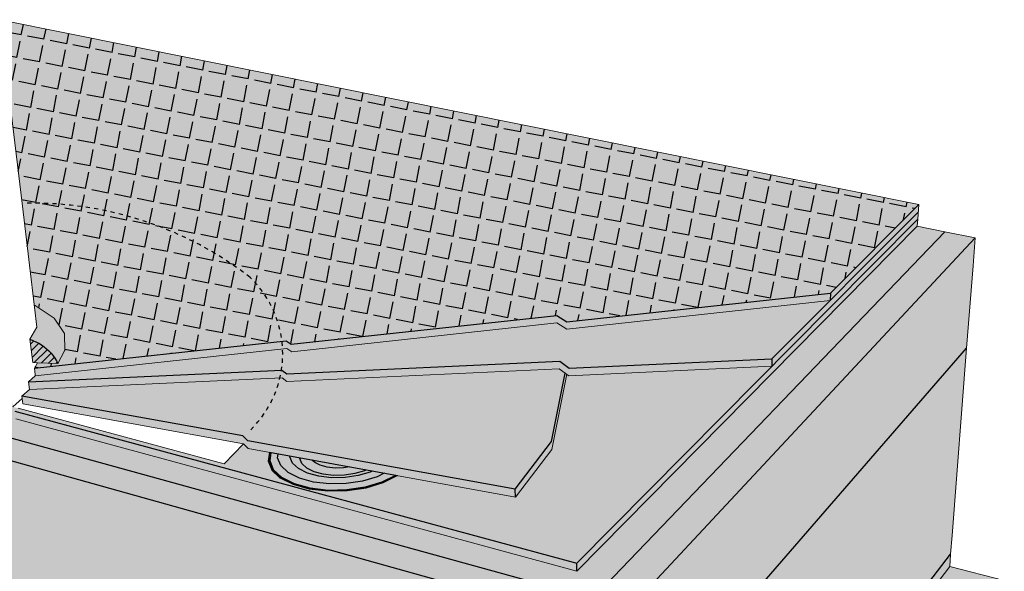
# Model space of a CAD drawing. Units: inches. Extents: x 1507.9 to 1551.4, y 1686.8 to 1724.7.
# Drawn here: x 1526.1 to 1549.5, y 1705 to 1718.1 of the extents above; entities that cross this region are included whole.
import ezdxf

# ---------------------------------------------------------------- set-up
doc = ezdxf.new("R2010")
doc.units = ezdxf.units.IN
doc.header["$MEASUREMENT"] = 0
doc.linetypes.add('HIDDEN', pattern=[0.375, 0.25, -0.125])
for name, color, linetype in [('100 STATIC CONTENTS', 7, 'Continuous'), ('106     Membrane Foil-Film', 7, 'Continuous'), ('108     Membrane Granules', 7, 'Continuous'), ('113     SOPRAFIX', 7, 'Continuous'), ('116     Lightweight Insulating Concrete', 7, 'Continuous'), ('117           + Base Sheet-Anchor Sheet', 7, 'Continuous'), ('122     Vapor Retarder-Air Barrier', 7, 'Continuous')]:
    doc.layers.add(name, color=color, linetype=linetype)

msp = doc.modelspace()

# ---------------------------------------------------------------- hatches: boundary and pattern name
at = {"layer": '100 STATIC CONTENTS'}
h = msp.add_hatch(color=9, dxfattribs=at)
h.dxf.hatch_style = 1
h.paths.add_polyline_path([(1519.523, 1717.981), (1512.529, 1715.022), (1514.685, 1714.211), (1514.785, 1714.327), (1518.573, 1712.908), (1518.627, 1712.968), (1520.496, 1712.27), (1520.335, 1713.217), (1519.968, 1715.37)])
h.paths.add_polyline_path([(1525.65, 1718.148), (1525.913, 1715.938), (1526.178, 1713.711), (1526.481, 1711.168), (1526.503, 1711.163), (1526.957, 1710.861), (1527.181, 1710.568), (1527.188, 1710.273), (1527.1, 1710.112), (1527.018, 1709.963), (1526.535, 1709.982), (1526.463, 1709.853), (1532.456, 1710.502), (1532.579, 1710.423), (1538.898, 1711.11), (1539.135, 1710.956), (1545.409, 1711.641), (1547.508, 1713.749)])
h = msp.add_hatch(color=252, dxfattribs=at)
h.dxf.hatch_style = 1
h.paths.add_polyline_path([(1525.999, 1708.831), (1526.022, 1708.646), (1539.372, 1705.019), (1539.371, 1705.215)])
h.paths.add_polyline_path([(1531.554, 1707.939), (1531.438, 1708.053), (1530.977, 1707.577), (1526.077, 1708.899), (1525.999, 1708.831), (1539.371, 1705.215), (1545.379, 1711.277), (1539.158, 1710.594), (1538.921, 1710.746), (1539.168, 1710.089), (1539.169, 1709.908), (1538.774, 1707.917), (1537.91, 1706.784)])
h.paths.add_polyline_path([(1547.474, 1713.235), (1547.485, 1713.402), (1545.379, 1711.277), (1539.371, 1705.215), (1539.372, 1705.019)])
h.paths.add_polyline_path([(1538.774, 1707.917), (1539.169, 1709.908), (1539.168, 1710.089), (1538.772, 1708.104), (1537.907, 1706.975), (1537.91, 1706.784)], flags=17)
h.paths.add_polyline_path([(1537.907, 1706.975), (1531.54, 1708.127), (1531.423, 1708.241), (1526.168, 1709.189), (1526.175, 1709.129), (1526.191, 1709.004), (1531.438, 1708.053), (1531.554, 1707.939), (1537.91, 1706.784)], flags=17)
h.paths.add_polyline_path([(1538.772, 1708.104), (1539.168, 1710.089), (1538.921, 1710.746), (1532.611, 1710.057), (1532.49, 1710.136), (1526.322, 1709.527), (1526.344, 1709.342), (1526.168, 1709.189), (1531.423, 1708.241), (1531.54, 1708.127), (1537.907, 1706.975)], flags=17)
h.paths.add_polyline_path([(1538.898, 1711.11), (1532.577, 1710.423), (1532.456, 1710.502), (1526.463, 1709.853), (1526.485, 1709.668), (1526.322, 1709.527), (1532.49, 1710.136), (1532.611, 1710.057), (1538.921, 1710.746), (1539.158, 1710.594), (1545.379, 1711.277), (1545.409, 1711.641), (1539.135, 1710.956)])
h.paths.add_polyline_path([(1547.485, 1713.402), (1547.508, 1713.749), (1545.409, 1711.641), (1545.379, 1711.277)])
h = msp.add_hatch(color=9, dxfattribs=at)
h.dxf.hatch_style = 1
h.paths.add_polyline_path([(1519.859, 1708.661), (1519.728, 1709.381), (1508.323, 1712.57), (1508.509, 1711.896), (1509.054, 1709.923), (1510.298, 1705.425), (1510.42, 1704.98), (1510.502, 1704.686), (1521.25, 1701.005), (1521.194, 1701.315), (1521.108, 1701.785), (1520.241, 1706.556)])
h.paths.add_polyline_path([(1520.85, 1710.052), (1509.544, 1713.125), (1508.96, 1712.859), (1508.323, 1712.57), (1519.728, 1709.381), (1520.314, 1709.732)])
h.paths.add_polyline_path([(1522.037, 1708.253), (1522.115, 1708.443), (1522.248, 1708.579), (1522.426, 1708.653), (1522.639, 1708.658), (1522.735, 1708.631), (1522.871, 1708.593), (1523.106, 1708.463), (1523.328, 1708.277), (1524.082, 1707.498), (1524.304, 1707.312), (1524.541, 1707.18), (1524.778, 1707.112), (1524.998, 1707.113), (1525.065, 1707.138), (1525.06, 1707.178), (1524.959, 1707.919), (1525.15, 1708.05), (1525.515, 1708.299), (1526.022, 1708.646), (1525.999, 1708.831), (1526.077, 1708.899), (1525.95, 1708.933), (1525.831, 1709.873), (1525.743, 1710.576), (1525.449, 1710.682), (1524.73, 1710.806), (1523.926, 1710.836), (1523.086, 1710.77), (1522.26, 1710.611), (1521.498, 1710.367), (1520.85, 1710.052), (1520.314, 1709.732), (1519.728, 1709.381), (1519.859, 1708.661), (1520.241, 1706.556), (1521.108, 1701.785), (1521.194, 1701.315), (1521.25, 1701.005), (1522.262, 1701.775), (1522.851, 1702.137), (1522.989, 1702.193), (1522.954, 1702.283), (1522.917, 1702.512), (1522.937, 1702.716), (1523.014, 1702.881), (1523.142, 1702.995), (1523.314, 1703.051), (1523.518, 1703.043), (1523.295, 1703.172), (1523.086, 1703.35), (1522.903, 1703.565), (1522.76, 1703.804), (1522.666, 1704.05), (1522.628, 1704.287), (1522.647, 1704.499), (1522.724, 1704.672), (1522.854, 1704.793), (1523.029, 1704.854), (1523.235, 1704.85), (1523.009, 1704.979), (1522.796, 1705.159), (1522.61, 1705.379), (1522.464, 1705.624), (1522.368, 1705.877), (1522.328, 1706.123), (1522.347, 1706.343), (1522.425, 1706.524), (1522.556, 1706.653), (1522.733, 1706.72), (1522.942, 1706.72), (1522.712, 1706.85), (1522.496, 1707.033), (1522.307, 1707.257), (1522.158, 1707.508), (1522.059, 1707.769), (1522.018, 1708.023)])
h.paths.add_polyline_path([(1523.328, 1708.277), (1523.106, 1708.463), (1522.871, 1708.593), (1522.735, 1708.631), (1522.639, 1708.658), (1522.426, 1708.653), (1522.248, 1708.579), (1522.115, 1708.443), (1522.037, 1708.253), (1522.018, 1708.023), (1522.059, 1707.769), (1522.158, 1707.508), (1522.307, 1707.257), (1522.496, 1707.033), (1522.712, 1706.85), (1522.942, 1706.72), (1523.037, 1706.693), (1523.171, 1706.653), (1523.382, 1706.653), (1523.563, 1706.721), (1524.139, 1707.109), (1524.323, 1707.178), (1524.541, 1707.18), (1524.304, 1707.312), (1524.082, 1707.498)], flags=17)
h.paths.add_polyline_path([(1525.096, 1706.913), (1525.016, 1706.98), (1524.778, 1707.112), (1524.541, 1707.18), (1524.323, 1707.178), (1524.139, 1707.109), (1523.563, 1706.721), (1523.382, 1706.653), (1523.171, 1706.653), (1523.402, 1706.523), (1523.62, 1706.339), (1524.361, 1705.575), (1524.579, 1705.391), (1524.813, 1705.26), (1525.046, 1705.19), (1525.262, 1705.186), (1525.329, 1705.209)], flags=17)
h.paths.add_polyline_path([(1524.361, 1705.575), (1523.62, 1706.339), (1523.402, 1706.523), (1523.171, 1706.653), (1523.037, 1706.693), (1522.942, 1706.72), (1522.733, 1706.72), (1522.556, 1706.653), (1522.425, 1706.524), (1522.347, 1706.343), (1522.328, 1706.123), (1522.368, 1705.877), (1522.464, 1705.624), (1522.61, 1705.379), (1522.796, 1705.159), (1523.009, 1704.979), (1523.235, 1704.85), (1523.328, 1704.821), (1523.46, 1704.781), (1523.669, 1704.776), (1523.847, 1704.838), (1524.415, 1705.199), (1524.598, 1705.263), (1524.813, 1705.26), (1524.579, 1705.391)], flags=17)
h.paths.add_polyline_path([(1525.358, 1704.991), (1525.28, 1705.057), (1525.046, 1705.19), (1524.813, 1705.26), (1524.598, 1705.263), (1524.415, 1705.199), (1523.847, 1704.838), (1523.669, 1704.776), (1523.46, 1704.781), (1523.688, 1704.651), (1523.902, 1704.469), (1524.63, 1703.719), (1524.845, 1703.537), (1525.075, 1703.406), (1525.304, 1703.334), (1525.518, 1703.326), (1525.583, 1703.347), (1525.574, 1703.413)], flags=17)
h.paths.add_polyline_path([(1523.902, 1704.469), (1523.688, 1704.651), (1523.46, 1704.781), (1523.328, 1704.821), (1523.235, 1704.85), (1523.029, 1704.854), (1522.854, 1704.793), (1522.724, 1704.672), (1522.647, 1704.499), (1522.628, 1704.287), (1522.666, 1704.05), (1522.76, 1703.804), (1522.903, 1703.565), (1523.086, 1703.35), (1523.295, 1703.172), (1523.518, 1703.043), (1523.61, 1703.013), (1523.74, 1702.972), (1523.946, 1702.963), (1524.121, 1703.019), (1524.683, 1703.356), (1524.863, 1703.413), (1525.075, 1703.406), (1524.845, 1703.537), (1524.63, 1703.719)], flags=17)
h.paths.add_polyline_path([(1523.964, 1702.842), (1523.74, 1702.972), (1523.61, 1703.013), (1523.518, 1703.043), (1523.314, 1703.051), (1523.142, 1702.995), (1523.014, 1702.881), (1522.937, 1702.716), (1522.917, 1702.512), (1522.954, 1702.283), (1522.989, 1702.193), (1523.548, 1702.418), (1524.249, 1702.587), (1524.175, 1702.663)], flags=17)
h.paths.add_polyline_path([(1525.636, 1702.954), (1525.612, 1703.137), (1525.535, 1703.202), (1525.304, 1703.334), (1525.075, 1703.406), (1524.863, 1703.413), (1524.683, 1703.356), (1524.121, 1703.019), (1523.946, 1702.963), (1523.74, 1702.972), (1523.964, 1702.842), (1524.175, 1702.663), (1524.249, 1702.587), (1524.309, 1702.602), (1525.086, 1702.678), (1525.678, 1702.651)], flags=17)
h.paths.add_polyline_path([(1525.583, 1703.347), (1525.518, 1703.326), (1525.304, 1703.334), (1525.535, 1703.202), (1525.612, 1703.137)], flags=17)
h.paths.add_polyline_path([(1525.329, 1705.209), (1525.262, 1705.186), (1525.046, 1705.19), (1525.28, 1705.057), (1525.358, 1704.991), (1525.355, 1705.017)], flags=17)
h.paths.add_polyline_path([(1525.065, 1707.138), (1524.998, 1707.113), (1524.778, 1707.112), (1525.016, 1706.98), (1525.096, 1706.913)], flags=16)
h.paths.add_polyline_path([(1540.178, 1702.869), (1540.179, 1703.663), (1524.959, 1707.919), (1525.06, 1707.178), (1525.065, 1707.138), (1525.096, 1706.913), (1525.329, 1705.209), (1525.355, 1705.017), (1525.358, 1704.991), (1525.574, 1703.413), (1525.583, 1703.347), (1525.612, 1703.137), (1525.636, 1702.954), (1525.678, 1702.651), (1525.699, 1702.5), (1526.022, 1700.131), (1526.087, 1699.651), (1526.097, 1699.583), (1526.131, 1699.333), (1540.158, 1694.529), (1540.159, 1694.864), (1540.16, 1695.37), (1540.172, 1700.557)])
h.paths.add_polyline_path([(1548.244, 1705.134), (1548.266, 1705.426), (1548.301, 1705.868), (1548.647, 1710.331), (1548.8, 1712.287), (1548.851, 1712.955), (1540.179, 1703.663), (1540.178, 1702.869), (1540.172, 1700.557), (1540.16, 1695.37), (1540.159, 1694.864), (1540.158, 1694.529)])
h.paths.add_polyline_path([(1548.851, 1712.955), (1548.132, 1713.101), (1547.474, 1713.235), (1539.372, 1705.019), (1526.022, 1708.646), (1525.515, 1708.299), (1525.15, 1708.05), (1524.959, 1707.919), (1540.179, 1703.663)])
h = msp.add_hatch(color=251, dxfattribs=at)
h.dxf.hatch_style = 1
h.paths.add_polyline_path([(1526.907, 1710.149), (1526.86, 1710.207), (1526.808, 1710.262), (1526.761, 1710.306), (1526.753, 1710.314), (1526.694, 1710.362), (1526.631, 1710.406), (1526.565, 1710.447), (1526.497, 1710.483), (1526.427, 1710.515), (1526.355, 1710.542), (1526.422, 1709.986), (1526.535, 1709.982), (1527.018, 1709.963), (1526.986, 1710.027), (1526.949, 1710.089)], flags=17)
h.paths.add_polyline_path([(1527.178, 1710.68), (1526.935, 1711.045), (1526.481, 1711.347), (1526.459, 1711.352), (1526.464, 1711.306), (1526.521, 1710.829), (1526.355, 1710.542), (1526.427, 1710.515), (1526.497, 1710.483), (1526.565, 1710.447), (1526.631, 1710.406), (1526.694, 1710.362), (1526.753, 1710.314), (1526.761, 1710.306), (1526.808, 1710.262), (1526.86, 1710.207), (1526.907, 1710.149), (1526.949, 1710.089), (1526.986, 1710.027), (1527.018, 1709.963), (1527.182, 1710.262), (1527.188, 1710.273)])
h = msp.add_hatch(dxfattribs=at)
h.set_pattern_fill('ANSI31')
h.set_pattern_definition([(45, (-0.02223, 0.18426), (-0.0883883476, 0.0883883476), [])])
h.paths.add_polyline_path([(1526.535, 1709.982), (1527.018, 1709.963), (1526.986, 1710.027), (1526.949, 1710.089), (1526.907, 1710.149), (1526.86, 1710.207), (1526.808, 1710.262), (1526.761, 1710.306), (1526.753, 1710.314), (1526.694, 1710.362), (1526.631, 1710.406), (1526.565, 1710.447), (1526.497, 1710.483), (1526.427, 1710.515), (1526.355, 1710.542), (1526.422, 1709.986)])
at = {"layer": '106     Membrane Foil-Film'}
h = msp.add_hatch(dxfattribs=at)
h.set_pattern_fill('ANGLE', scale=2, angle=79)
h.set_pattern_definition([(79, (-0.02213, 0.18584), (-0.53989495, 0.10494495), [0.4, -0.15]), (169, (-0.02213, 0.18584), (-0.10494495, -0.53989495), [0.4, -0.15])])
h.paths.add_polyline_path([(1545.409, 1711.641), (1547.508, 1713.749), (1525.65, 1718.148), (1525.891, 1716.124), (1526.156, 1713.897), (1526.459, 1711.354), (1526.481, 1711.349), (1526.935, 1711.047), (1527.178, 1710.681), (1527.188, 1710.275), (1527.182, 1710.263), (1527.018, 1709.965), (1526.536, 1709.983), (1526.463, 1709.854), (1532.456, 1710.503), (1532.577, 1710.425), (1538.898, 1711.111), (1539.135, 1710.958)])
h.paths.add_polyline_path([(1519.946, 1715.556), (1519.523, 1717.981), (1512.529, 1715.022), (1514.685, 1714.211), (1514.785, 1714.327), (1518.573, 1712.908), (1518.627, 1712.968), (1520.496, 1712.27), (1520.335, 1713.217)])
at = {"layer": '108     Membrane Granules'}
h = msp.add_hatch(dxfattribs=at)
h.set_pattern_fill('AR-SAND', scale=0.2)
h.set_pattern_definition([(37.5, (0, 0), (-0.01259867, 0.385364754), [0, -0.304, 0, -0.34, 0, -0.325]), (7.5, (0, 0), (0.35395534, 0.56442921), [0, -0.164, 0, -0.274, 0, -0.105]), (327.5, (-0.246, 0), (0.62282837, 0.00113181), [0, -0.1, 0, -0.36, 0, -0.47]), (317.5, (-0.246, 0), (0.60122532, 0.17553511), [0, -0.05, 0, -0.236, 0, -0.27])])
h.paths.add_polyline_path([(1519.968, 1715.37), (1519.523, 1717.981), (1512.529, 1715.022), (1514.685, 1714.211), (1514.785, 1714.327), (1518.573, 1712.908), (1518.627, 1712.968), (1520.496, 1712.27), (1520.335, 1713.217)])
h.paths.add_polyline_path([(1547.496, 1713.737), (1525.65, 1718.148), (1525.913, 1715.938), (1526.178, 1713.711), (1526.459, 1711.352), (1526.481, 1711.347), (1526.935, 1711.045), (1527.178, 1710.68), (1527.188, 1710.273), (1527.182, 1710.262), (1527.018, 1709.963), (1526.535, 1709.982), (1526.463, 1709.853), (1532.456, 1710.502), (1532.577, 1710.423), (1538.898, 1711.11), (1539.135, 1710.956), (1545.409, 1711.641)])
at = {"layer": '113     SOPRAFIX'}
h = msp.add_hatch(color=9, dxfattribs=at)
h.dxf.hatch_style = 1
h.paths.add_polyline_path([(1533.905, 1706.93), (1534.355, 1706.998), (1534.761, 1707.12), (1535.095, 1707.287), (1535.103, 1707.294), (1535.089, 1707.296), (1535.083, 1707.291), (1534.752, 1707.126), (1534.35, 1707.005), (1533.904, 1706.938), (1533.446, 1706.929), (1533.011, 1706.98), (1532.629, 1707.087), (1532.327, 1707.241), (1532.127, 1707.431), (1532.04, 1707.643), (1532.068, 1707.846), (1532.054, 1707.848), (1532.025, 1707.641), (1532.113, 1707.428), (1532.315, 1707.236), (1532.619, 1707.081), (1533.004, 1706.973), (1533.443, 1706.922)])
h.paths.add_polyline_path([(1533.901, 1706.954), (1534.338, 1707.02), (1534.734, 1707.138), (1535.058, 1707.301), (1535.06, 1707.302), (1534.787, 1707.351), (1534.622, 1707.269), (1534.27, 1707.164), (1533.881, 1707.106), (1533.482, 1707.098), (1533.102, 1707.143), (1532.769, 1707.235), (1532.505, 1707.369), (1532.329, 1707.534), (1532.252, 1707.719), (1532.264, 1707.81), (1532.099, 1707.84), (1532.072, 1707.645), (1532.157, 1707.437), (1532.354, 1707.251), (1532.65, 1707.1), (1533.025, 1706.995), (1533.452, 1706.945)], flags=16)
h.paths.add_polyline_path([(1534.35, 1707.005), (1534.752, 1707.126), (1535.083, 1707.291), (1535.089, 1707.296), (1535.06, 1707.302), (1535.058, 1707.301), (1534.734, 1707.138), (1534.338, 1707.02), (1533.901, 1706.954), (1533.452, 1706.945), (1533.025, 1706.995), (1532.65, 1707.1), (1532.354, 1707.251), (1532.157, 1707.437), (1532.072, 1707.645), (1532.099, 1707.84), (1532.068, 1707.846), (1532.04, 1707.643), (1532.127, 1707.431), (1532.327, 1707.241), (1532.629, 1707.087), (1533.011, 1706.98), (1533.446, 1706.929), (1533.904, 1706.938)], flags=17)
h.paths.add_polyline_path([(1534.27, 1707.164), (1534.622, 1707.269), (1534.787, 1707.351), (1534.499, 1707.404), (1534.453, 1707.381), (1534.169, 1707.296), (1533.856, 1707.25), (1533.535, 1707.244), (1533.229, 1707.279), (1532.96, 1707.353), (1532.747, 1707.461), (1532.605, 1707.594), (1532.541, 1707.743), (1532.543, 1707.759), (1532.264, 1707.81), (1532.252, 1707.719), (1532.329, 1707.534), (1532.505, 1707.369), (1532.769, 1707.235), (1533.102, 1707.143), (1533.482, 1707.098), (1533.881, 1707.106)], flags=0)
h = msp.add_hatch(color=9, dxfattribs=at)
h.dxf.hatch_style = 1
h.paths.add_polyline_path([(1534.622, 1707.269), (1534.787, 1707.351), (1534.499, 1707.404), (1534.453, 1707.381), (1534.169, 1707.296), (1533.856, 1707.25), (1533.535, 1707.244), (1533.229, 1707.279), (1532.96, 1707.353), (1532.747, 1707.461), (1532.605, 1707.594), (1532.541, 1707.743), (1532.543, 1707.759), (1532.264, 1707.81), (1532.252, 1707.719), (1532.329, 1707.534), (1532.505, 1707.369), (1532.769, 1707.235), (1533.102, 1707.143), (1533.482, 1707.098), (1533.881, 1707.106), (1534.27, 1707.164)])
h.paths.add_polyline_path([(1534.169, 1707.296), (1534.453, 1707.381), (1534.499, 1707.404), (1534.356, 1707.43), (1534.319, 1707.411), (1534.091, 1707.344), (1533.839, 1707.306), (1533.581, 1707.301), (1533.334, 1707.33), (1533.118, 1707.389), (1532.946, 1707.476), (1532.831, 1707.583), (1532.779, 1707.703), (1532.78, 1707.716), (1532.543, 1707.759), (1532.541, 1707.743), (1532.605, 1707.594), (1532.747, 1707.461), (1532.96, 1707.353), (1533.229, 1707.279), (1533.535, 1707.244), (1533.856, 1707.25)], flags=17)
h.paths.add_polyline_path([(1534.319, 1707.411), (1534.356, 1707.43), (1533.962, 1707.501), (1533.815, 1707.479), (1533.619, 1707.476), (1533.432, 1707.497), (1533.267, 1707.543), (1533.136, 1707.608), (1533.077, 1707.662), (1532.78, 1707.716), (1532.779, 1707.703), (1532.831, 1707.583), (1532.946, 1707.476), (1533.118, 1707.389), (1533.334, 1707.33), (1533.581, 1707.301), (1533.839, 1707.306), (1534.091, 1707.344)], flags=16)
h.paths.add_polyline_path([(1533.077, 1707.662), (1533.136, 1707.608), (1533.267, 1707.543), (1533.432, 1707.497), (1533.619, 1707.476), (1533.815, 1707.479), (1533.962, 1707.501)], flags=0)
h = msp.add_hatch(color=9, dxfattribs=at)
h.dxf.hatch_style = 1
h.paths.add_polyline_path([(1533.077, 1707.662), (1533.136, 1707.608), (1533.267, 1707.543), (1533.432, 1707.497), (1533.619, 1707.476), (1533.815, 1707.479), (1533.962, 1707.501)])
at = {"layer": '116     Lightweight Insulating Concrete'}
h = msp.add_hatch(dxfattribs=at)
h.set_pattern_fill('AR-CONC', scale=0.2, angle=15)
h.set_pattern_definition([(65, (0, 0), (1.41812316, 0.2500534), [0.15, -1.65]), (10, (0, 0), (-0.6574103, 1.3813006), [0.12, -1.32]), (115.451444, (0.1182, 0.0208), (0.7607129, 1.631354), [0.1274804, -1.4022842]), (61.1842, (-0.1035, 0.3864), (2.147431, 0.2326861), [0.225, -2.475]), (111.63564, (0.0754, 0.4058), (1.3013873, 2.3656693), [0.1912207, -2.1034275]), (6.18416, (-0.1035, 0.3864), (1.3013873, 2.3656693), [0.18, -1.98]), (36, (0.1155, 0.3415), (1.36154675, -0.46881814), [0.15, -1.65]), (341, (0.1155, 0.3415), (0.0946838, 1.5268316), [0.12, -1.32]), (86.451445, (0.229, 0.3025), (1.4562306, 1.05801345), [0.1274804, -1.4022842]), (52.5, (0, 0), (-0.1488275, 0.64939595), [0, -1.304, 0, -1.34, 0, -1.325]), (22.5, (0, 0), (0.3040488, 0.89811973), [0, -0.764, 0, -1.274, 0, -0.505]), (342.5, (-0.4308, -0.11543), (1.04294102, 0.23275416), [0, -0.5, 0, -1.56, 0, -2.07]), (332.5, (-0.624, -0.1672), (1.074811, 0.49526735), [0, -0.65, 0, -1.036, 0, -1.47])])
h.paths.add_polyline_path([(1519.859, 1708.661), (1519.728, 1709.381), (1508.323, 1712.57), (1508.509, 1711.896), (1509.054, 1709.923), (1516.457, 1707.695), (1517.461, 1703.013), (1517.56, 1702.551), (1510.42, 1704.98), (1510.502, 1704.686), (1521.25, 1701.005), (1521.194, 1701.315), (1519.823, 1701.782), (1519.733, 1702.248), (1518.813, 1706.986), (1520.241, 1706.556)])
h.paths.add_polyline_path([(1522.248, 1708.579), (1522.426, 1708.653), (1522.639, 1708.658), (1522.735, 1708.631), (1522.871, 1708.593), (1523.106, 1708.463), (1523.328, 1708.277), (1523.57, 1708.027), (1524.316, 1708.09), (1525.101, 1708.059), (1525.15, 1708.05), (1525.515, 1708.299), (1526.022, 1708.646), (1525.999, 1708.831), (1526.077, 1708.899), (1525.95, 1708.933), (1525.831, 1709.873), (1525.743, 1710.576), (1525.449, 1710.682), (1524.73, 1710.806), (1523.926, 1710.836), (1523.086, 1710.77), (1522.26, 1710.611), (1521.498, 1710.367), (1520.85, 1710.052), (1520.314, 1709.732), (1519.728, 1709.381), (1519.859, 1708.661), (1520.241, 1706.556), (1521.326, 1707.263), (1521.954, 1707.595), (1522.105, 1707.648), (1522.059, 1707.769), (1522.018, 1708.023), (1522.037, 1708.253), (1522.115, 1708.443)])
h.paths.add_polyline_path([(1523.328, 1708.277), (1523.106, 1708.463), (1522.871, 1708.593), (1522.735, 1708.631), (1522.639, 1708.658), (1522.426, 1708.653), (1522.248, 1708.579), (1522.115, 1708.443), (1522.037, 1708.253), (1522.018, 1708.023), (1522.059, 1707.769), (1522.105, 1707.648), (1522.694, 1707.852), (1523.497, 1708.02), (1523.57, 1708.027)], flags=17)
h.paths.add_polyline_path([(1524.959, 1707.919), (1525.06, 1707.178), (1525.355, 1705.017), (1529.666, 1703.719), (1530.15, 1698.741), (1530.198, 1698.252), (1526.087, 1699.651), (1526.097, 1699.583), (1526.131, 1699.333), (1540.158, 1694.529), (1540.159, 1694.864), (1532.956, 1697.314), (1532.922, 1697.807), (1532.567, 1702.846), (1540.172, 1700.557), (1540.178, 1702.869), (1540.179, 1703.663)])
h.paths.add_polyline_path([(1548.647, 1710.331), (1548.8, 1712.287), (1548.851, 1712.955), (1540.179, 1703.663), (1540.178, 1702.869), (1540.172, 1700.557)])
h.paths.add_polyline_path([(1548.244, 1705.134), (1548.266, 1705.426), (1540.159, 1694.864), (1540.158, 1694.529)])
h = msp.add_hatch(dxfattribs=at)
h.set_pattern_fill('HONEY', scale=2, angle=85)
h.paths.add_polyline_path([(1548.266, 1705.426), (1548.301, 1705.868), (1548.647, 1710.331), (1540.172, 1700.557), (1540.16, 1695.37), (1540.159, 1694.864)])
h.paths.add_polyline_path([(1523.009, 1704.979), (1522.796, 1705.159), (1522.61, 1705.379), (1522.464, 1705.624), (1522.368, 1705.877), (1522.328, 1706.123), (1522.347, 1706.343), (1522.425, 1706.524), (1522.556, 1706.653), (1522.733, 1706.72), (1522.942, 1706.72), (1522.712, 1706.85), (1522.496, 1707.033), (1522.307, 1707.257), (1522.158, 1707.508), (1522.105, 1707.648), (1521.954, 1707.595), (1521.326, 1707.263), (1520.241, 1706.556), (1521.108, 1701.785), (1521.194, 1701.315), (1522.21, 1702.083), (1522.801, 1702.443), (1522.921, 1702.491), (1522.917, 1702.512), (1522.937, 1702.716), (1523.014, 1702.881), (1523.142, 1702.995), (1523.314, 1703.051), (1523.518, 1703.043), (1523.295, 1703.172), (1523.086, 1703.35), (1522.903, 1703.565), (1522.76, 1703.804), (1522.666, 1704.05), (1522.628, 1704.287), (1522.647, 1704.499), (1522.724, 1704.672), (1522.854, 1704.793), (1523.029, 1704.854), (1523.235, 1704.85)])
h.paths.add_polyline_path([(1524.304, 1707.312), (1524.082, 1707.498), (1523.57, 1708.027), (1523.497, 1708.02), (1522.694, 1707.852), (1522.105, 1707.648), (1522.158, 1707.508), (1522.307, 1707.257), (1522.496, 1707.033), (1522.712, 1706.85), (1522.942, 1706.72), (1523.037, 1706.693), (1523.171, 1706.653), (1523.382, 1706.653), (1523.563, 1706.721), (1524.139, 1707.109), (1524.323, 1707.178), (1524.541, 1707.18)])
h.paths.add_polyline_path([(1524.959, 1707.919), (1525.15, 1708.05), (1525.101, 1708.059), (1524.316, 1708.09), (1523.57, 1708.027), (1524.082, 1707.498), (1524.304, 1707.312), (1524.541, 1707.18), (1524.778, 1707.112), (1524.998, 1707.113), (1525.065, 1707.138), (1525.06, 1707.178)])
h.paths.add_polyline_path([(1525.096, 1706.913), (1525.016, 1706.98), (1524.778, 1707.112), (1524.541, 1707.18), (1524.323, 1707.178), (1524.139, 1707.109), (1523.563, 1706.721), (1523.382, 1706.653), (1523.171, 1706.653), (1523.402, 1706.523), (1523.62, 1706.339), (1524.361, 1705.575), (1524.579, 1705.391), (1524.813, 1705.26), (1525.046, 1705.19), (1525.262, 1705.186), (1525.329, 1705.209)])
h.paths.add_polyline_path([(1523.62, 1706.339), (1523.402, 1706.523), (1523.171, 1706.653), (1523.037, 1706.693), (1522.942, 1706.72), (1522.733, 1706.72), (1522.556, 1706.653), (1522.425, 1706.524), (1522.347, 1706.343), (1522.328, 1706.123), (1522.368, 1705.877), (1522.464, 1705.624), (1522.61, 1705.379), (1522.796, 1705.159), (1523.009, 1704.979), (1523.235, 1704.85), (1523.328, 1704.821), (1523.46, 1704.781), (1523.669, 1704.776), (1523.847, 1704.838), (1524.415, 1705.199), (1524.598, 1705.263), (1524.813, 1705.26), (1524.579, 1705.391), (1524.361, 1705.575)])
h.paths.add_polyline_path([(1525.065, 1707.138), (1524.998, 1707.113), (1524.778, 1707.112), (1525.016, 1706.98), (1525.096, 1706.913)], flags=17)
h.paths.add_polyline_path([(1525.329, 1705.209), (1525.262, 1705.186), (1525.046, 1705.19), (1525.28, 1705.057), (1525.358, 1704.991), (1525.355, 1705.017)], flags=17)
h.paths.add_polyline_path([(1525.358, 1704.991), (1525.28, 1705.057), (1525.046, 1705.19), (1524.813, 1705.26), (1524.598, 1705.263), (1524.415, 1705.199), (1523.847, 1704.838), (1523.669, 1704.776), (1523.46, 1704.781), (1523.688, 1704.651), (1523.902, 1704.469), (1524.63, 1703.719), (1524.845, 1703.537), (1525.075, 1703.406), (1525.304, 1703.334), (1525.518, 1703.326), (1525.583, 1703.347), (1525.574, 1703.413)])
h.paths.add_polyline_path([(1525.583, 1703.347), (1525.518, 1703.326), (1525.304, 1703.334), (1525.535, 1703.202), (1525.612, 1703.137)], flags=17)
h.paths.add_polyline_path([(1525.612, 1703.137), (1525.535, 1703.202), (1525.304, 1703.334), (1525.075, 1703.406), (1524.863, 1703.413), (1524.683, 1703.356), (1524.121, 1703.019), (1523.946, 1702.963), (1523.74, 1702.972), (1523.964, 1702.842), (1523.972, 1702.836), (1524.263, 1702.906), (1525.042, 1702.982), (1525.636, 1702.954)])
h.paths.add_polyline_path([(1523.972, 1702.836), (1523.964, 1702.842), (1523.74, 1702.972), (1523.61, 1703.013), (1523.518, 1703.043), (1523.314, 1703.051), (1523.142, 1702.995), (1523.014, 1702.881), (1522.937, 1702.716), (1522.917, 1702.512), (1522.921, 1702.491), (1523.5, 1702.723)])
h.paths.add_polyline_path([(1523.902, 1704.469), (1523.688, 1704.651), (1523.46, 1704.781), (1523.328, 1704.821), (1523.235, 1704.85), (1523.029, 1704.854), (1522.854, 1704.793), (1522.724, 1704.672), (1522.647, 1704.499), (1522.628, 1704.287), (1522.666, 1704.05), (1522.76, 1703.804), (1522.903, 1703.565), (1523.086, 1703.35), (1523.295, 1703.172), (1523.518, 1703.043), (1523.61, 1703.013), (1523.74, 1702.972), (1523.946, 1702.963), (1524.121, 1703.019), (1524.683, 1703.356), (1524.863, 1703.413), (1525.075, 1703.406), (1524.845, 1703.537), (1524.63, 1703.719)])
at = {"layer": '117           + Base Sheet-Anchor Sheet'}
h = msp.add_hatch(color=253, dxfattribs=at)
h.dxf.hatch_style = 1
h.paths.add_polyline_path([(1509.544, 1713.125), (1508.96, 1712.859), (1520.314, 1709.732), (1520.85, 1710.052)])
h.paths.add_polyline_path([(1526.022, 1708.646), (1525.515, 1708.299), (1539.75, 1704.378), (1548.132, 1713.101), (1547.474, 1713.235), (1539.372, 1705.019)])
at = {"layer": '122     Vapor Retarder-Air Barrier'}
h = msp.add_hatch(color=252, dxfattribs=at)
h.dxf.hatch_style = 1
h.paths.add_polyline_path([(1509.362, 1704.018), (1509.405, 1703.87), (1540.943, 1692.74), (1540.945, 1692.909), (1522.62, 1699.355)])
h.paths.add_polyline_path([(1549.531, 1704.656), (1549.544, 1704.802), (1540.945, 1692.909), (1540.943, 1692.74)])
h.paths.add_polyline_path([(1509.362, 1704.018), (1522.62, 1699.355), (1522.056, 1699.635), (1521.68, 1700.005), (1521.55, 1700.345), (1521.593, 1700.742), (1521.85, 1701.199), (1522.288, 1701.622), (1522.876, 1701.985), (1523.572, 1702.266), (1524.331, 1702.45), (1524.377, 1702.455), (1524.249, 1702.587), (1523.548, 1702.418), (1522.851, 1702.137), (1522.262, 1701.775), (1521.25, 1701.005), (1510.502, 1704.686)])
h.paths.add_polyline_path([(1523.332, 1699.187), (1522.62, 1699.355), (1540.945, 1692.909), (1549.544, 1704.802), (1548.244, 1705.134), (1540.158, 1694.529), (1526.131, 1699.333), (1526.097, 1699.583), (1525.792, 1699.449), (1524.981, 1699.237), (1524.139, 1699.147)])
h.paths.add_polyline_path([(1525.107, 1702.527), (1525.699, 1702.5), (1525.678, 1702.651), (1525.086, 1702.678), (1524.309, 1702.602), (1524.249, 1702.587), (1524.377, 1702.455)])

# ---------------------------------------------------------------- linework, layer by layer
at = {"layer": '100 STATIC CONTENTS', "lineweight": 9}
for p, q in [((1525.65, 1718.148), (1547.508, 1713.749)), ((1526.178, 1713.711), (1525.913, 1715.938)), ((1547.485, 1713.402), (1547.508, 1713.749)), ((1526.481, 1711.168), (1526.178, 1713.711)), ((1545.379, 1711.277), (1547.485, 1713.402)), ((1547.474, 1713.235), (1547.485, 1713.402)), ((1539.372, 1705.019), (1547.474, 1713.235)), ((1548.132, 1713.101), (1547.474, 1713.235)), ((1548.851, 1712.955), (1548.132, 1713.101)), ((1548.8, 1712.287), (1548.851, 1712.955)), ((1548.647, 1710.331), (1548.8, 1712.287)), ((1545.401, 1711.466), (1539.136, 1710.778)), ((1526.481, 1711.347), (1526.459, 1711.352)), ((1526.464, 1711.306), (1526.459, 1711.352)), ((1526.521, 1710.829), (1526.464, 1711.306)), ((1526.935, 1711.045), (1526.481, 1711.347)), ((1527.178, 1710.68), (1526.935, 1711.045)), ((1538.899, 1710.931), (1532.588, 1710.242)), ((1539.136, 1710.778), (1538.899, 1710.931)), ((1526.355, 1710.542), (1526.521, 1710.829)), ((1526.422, 1709.986), (1526.355, 1710.542)), ((1527.188, 1710.273), (1527.178, 1710.68)), ((1532.468, 1710.32), (1526.485, 1709.668)), ((1527.018, 1709.963), (1527.182, 1710.262)), ((1527.182, 1710.262), (1527.188, 1710.273)), ((1532.588, 1710.242), (1532.468, 1710.32)), ((1548.301, 1705.868), (1548.647, 1710.331)), ((1526.535, 1709.982), (1526.422, 1709.986)), ((1526.463, 1709.853), (1526.535, 1709.982)), ((1526.463, 1709.853), (1526.481, 1709.703)), ((1527.018, 1709.963), (1526.535, 1709.982)), ((1538.955, 1709.839), (1532.472, 1709.536)), ((1539.182, 1709.672), (1538.955, 1709.839)), ((1544.015, 1709.9), (1539.182, 1709.672)), ((1526.322, 1709.527), (1526.344, 1709.342)), ((1532.356, 1709.621), (1526.344, 1709.342)), ((1526.481, 1709.703), (1526.485, 1709.668)), ((1532.472, 1709.536), (1532.356, 1709.621)), ((1538.774, 1707.917), (1539.13, 1709.71)), ((1526.168, 1709.189), (1526.344, 1709.342)), ((1526.168, 1709.189), (1526.175, 1709.129)), ((1526.175, 1709.129), (1526.191, 1709.004)), ((1530.977, 1707.577), (1526.077, 1708.899)), ((1526.191, 1709.004), (1531.438, 1708.053)), ((1526.022, 1708.646), (1539.372, 1705.019)), ((1531.438, 1708.053), (1530.977, 1707.577)), ((1531.438, 1708.053), (1531.554, 1707.939)), ((1531.554, 1707.939), (1537.91, 1706.784)), ((1537.91, 1706.784), (1538.774, 1707.917)), ((1548.266, 1705.426), (1548.301, 1705.868)), ((1548.266, 1705.426), (1548.244, 1705.134)), ((1540.158, 1694.529), (1548.244, 1705.134))]:
    msp.add_line(p, q, dxfattribs=at)
at = {"layer": '100 STATIC CONTENTS'}
for p, q in [((1547.508, 1713.749), (1545.409, 1711.641)), ((1547.496, 1713.57), (1544.015, 1710.075)), ((1540.179, 1703.663), (1548.851, 1712.955)), ((1539.135, 1710.956), (1545.409, 1711.641)), ((1545.409, 1711.641), (1545.401, 1711.466)), ((1539.371, 1705.215), (1545.379, 1711.277)), ((1532.577, 1710.423), (1538.898, 1711.11)), ((1538.898, 1711.11), (1539.135, 1710.956)), ((1526.355, 1710.542), (1526.427, 1710.515)), ((1526.427, 1710.515), (1526.497, 1710.483)), ((1526.463, 1709.853), (1532.456, 1710.502)), ((1526.497, 1710.483), (1526.565, 1710.447)), ((1532.456, 1710.502), (1532.577, 1710.423)), ((1526.565, 1710.447), (1526.631, 1710.406)), ((1526.631, 1710.406), (1526.694, 1710.362)), ((1526.694, 1710.362), (1526.753, 1710.314)), ((1526.753, 1710.314), (1526.761, 1710.306)), ((1526.761, 1710.306), (1526.808, 1710.262)), ((1526.808, 1710.262), (1526.86, 1710.207)), ((1526.86, 1710.207), (1526.907, 1710.149)), ((1526.907, 1710.149), (1526.949, 1710.089)), ((1526.949, 1710.089), (1526.986, 1710.027)), ((1526.986, 1710.027), (1527.018, 1709.963)), ((1532.471, 1709.718), (1538.964, 1710.017)), ((1538.964, 1710.017), (1539.192, 1709.85)), ((1539.192, 1709.85), (1544.015, 1710.075)), ((1544.015, 1710.075), (1544.015, 1709.9)), ((1526.323, 1709.527), (1532.355, 1709.804)), ((1532.355, 1709.804), (1532.471, 1709.718)), ((1526.485, 1709.668), (1526.322, 1709.527)), ((1538.772, 1708.104), (1539.097, 1709.734)), ((1526.175, 1709.129), (1525.95, 1708.933)), ((1531.423, 1708.241), (1526.168, 1709.189)), ((1525.999, 1708.831), (1539.371, 1705.215)), ((1531.54, 1708.127), (1531.423, 1708.241)), ((1537.907, 1706.975), (1531.54, 1708.127)), ((1524.959, 1707.919), (1540.179, 1703.663)), ((1537.907, 1706.975), (1538.772, 1708.104)), ((1537.91, 1706.784), (1537.907, 1706.975)), ((1539.372, 1705.019), (1539.371, 1705.215))]:
    msp.add_line(p, q, dxfattribs=at)
at = {"layer": '100 STATIC CONTENTS', "linetype": 'HIDDEN', "ltscale": 0.25}
for centre, radius, start, end in [((1526.413, 1705.293), 8.489, 52.3487, 91.0883), ((1529.852, 1710.195), 2.521, 314.2256, 46.1626)]:
    msp.add_arc(centre, radius, start, end, dxfattribs=at)
at = {"layer": '113     SOPRAFIX', "lineweight": 9}
for p, q in [((1532.025, 1707.641), (1532.054, 1707.848)), ((1532.054, 1707.848), (1532.068, 1707.846)), ((1532.068, 1707.846), (1532.099, 1707.84)), ((1532.113, 1707.428), (1532.025, 1707.641)), ((1532.315, 1707.236), (1532.113, 1707.428)), ((1532.619, 1707.081), (1532.315, 1707.236)), ((1535.095, 1707.287), (1534.761, 1707.12)), ((1535.06, 1707.302), (1535.089, 1707.296)), ((1535.089, 1707.296), (1535.103, 1707.294)), ((1535.103, 1707.294), (1535.095, 1707.287)), ((1533.004, 1706.973), (1532.619, 1707.081)), ((1533.443, 1706.922), (1533.004, 1706.973)), ((1534.355, 1706.998), (1533.905, 1706.93)), ((1534.761, 1707.12), (1534.355, 1706.998)), ((1533.905, 1706.93), (1533.443, 1706.922))]:
    msp.add_line(p, q, dxfattribs=at)
at = {"layer": '113     SOPRAFIX'}
for p, q in [((1532.04, 1707.643), (1532.068, 1707.846)), ((1535.103, 1707.294), (1532.054, 1707.848)), ((1532.072, 1707.645), (1532.099, 1707.84)), ((1532.252, 1707.719), (1532.264, 1707.81)), ((1532.329, 1707.534), (1532.252, 1707.719)), ((1532.541, 1707.743), (1532.543, 1707.759)), ((1532.605, 1707.594), (1532.541, 1707.743)), ((1532.779, 1707.703), (1532.78, 1707.716)), ((1532.831, 1707.583), (1532.779, 1707.703)), ((1533.136, 1707.608), (1533.077, 1707.662)), ((1532.127, 1707.431), (1532.04, 1707.643)), ((1532.157, 1707.437), (1532.072, 1707.645)), ((1532.327, 1707.241), (1532.127, 1707.431)), ((1532.354, 1707.251), (1532.157, 1707.437)), ((1532.505, 1707.369), (1532.329, 1707.534)), ((1532.747, 1707.461), (1532.605, 1707.594)), ((1532.96, 1707.353), (1532.747, 1707.461)), ((1532.946, 1707.476), (1532.831, 1707.583)), ((1533.118, 1707.389), (1532.946, 1707.476)), ((1533.267, 1707.543), (1533.136, 1707.608)), ((1533.432, 1707.497), (1533.267, 1707.543)), ((1533.619, 1707.476), (1533.432, 1707.497)), ((1533.815, 1707.479), (1533.619, 1707.476)), ((1533.962, 1707.501), (1533.815, 1707.479)), ((1534.356, 1707.43), (1534.319, 1707.411)), ((1532.629, 1707.087), (1532.327, 1707.241)), ((1532.65, 1707.1), (1532.354, 1707.251)), ((1532.769, 1707.235), (1532.505, 1707.369)), ((1533.102, 1707.143), (1532.769, 1707.235)), ((1533.229, 1707.279), (1532.96, 1707.353)), ((1533.334, 1707.33), (1533.118, 1707.389)), ((1533.535, 1707.244), (1533.229, 1707.279)), ((1533.581, 1707.301), (1533.334, 1707.33)), ((1533.856, 1707.25), (1533.535, 1707.244)), ((1533.839, 1707.306), (1533.581, 1707.301)), ((1534.091, 1707.344), (1533.839, 1707.306)), ((1534.169, 1707.296), (1533.856, 1707.25)), ((1534.319, 1707.411), (1534.091, 1707.344)), ((1534.453, 1707.381), (1534.169, 1707.296)), ((1534.622, 1707.269), (1534.27, 1707.164)), ((1534.499, 1707.404), (1534.453, 1707.381)), ((1534.787, 1707.351), (1534.622, 1707.269)), ((1535.058, 1707.301), (1534.734, 1707.138)), ((1535.083, 1707.291), (1534.752, 1707.126)), ((1535.06, 1707.302), (1535.058, 1707.301)), ((1535.089, 1707.296), (1535.083, 1707.291)), ((1533.011, 1706.98), (1532.629, 1707.087)), ((1533.025, 1706.995), (1532.65, 1707.1)), ((1533.446, 1706.929), (1533.011, 1706.98)), ((1533.452, 1706.945), (1533.025, 1706.995)), ((1533.482, 1707.098), (1533.102, 1707.143)), ((1533.901, 1706.954), (1533.452, 1706.945)), ((1533.881, 1707.106), (1533.482, 1707.098)), ((1534.27, 1707.164), (1533.881, 1707.106)), ((1534.338, 1707.02), (1533.901, 1706.954)), ((1534.35, 1707.005), (1533.904, 1706.938)), ((1534.734, 1707.138), (1534.338, 1707.02)), ((1534.752, 1707.126), (1534.35, 1707.005)), ((1533.904, 1706.938), (1533.446, 1706.929))]:
    msp.add_line(p, q, dxfattribs=at)
at = {"layer": '116     Lightweight Insulating Concrete'}
for p, q in [((1540.172, 1700.557), (1548.647, 1710.331)), ((1540.159, 1694.864), (1548.266, 1705.426))]:
    msp.add_line(p, q, dxfattribs=at)
at = {"layer": '117           + Base Sheet-Anchor Sheet'}
for p in [(1548.132, 1713.101), (1525.515, 1708.299)]:
    msp.add_line(p, (1539.75, 1704.378), dxfattribs=at)
at = {"layer": '122     Vapor Retarder-Air Barrier', "lineweight": 9}
msp.add_line((1549.544, 1704.802), (1548.244, 1705.134), dxfattribs=at)

doc.saveas('drawing.dxf')
